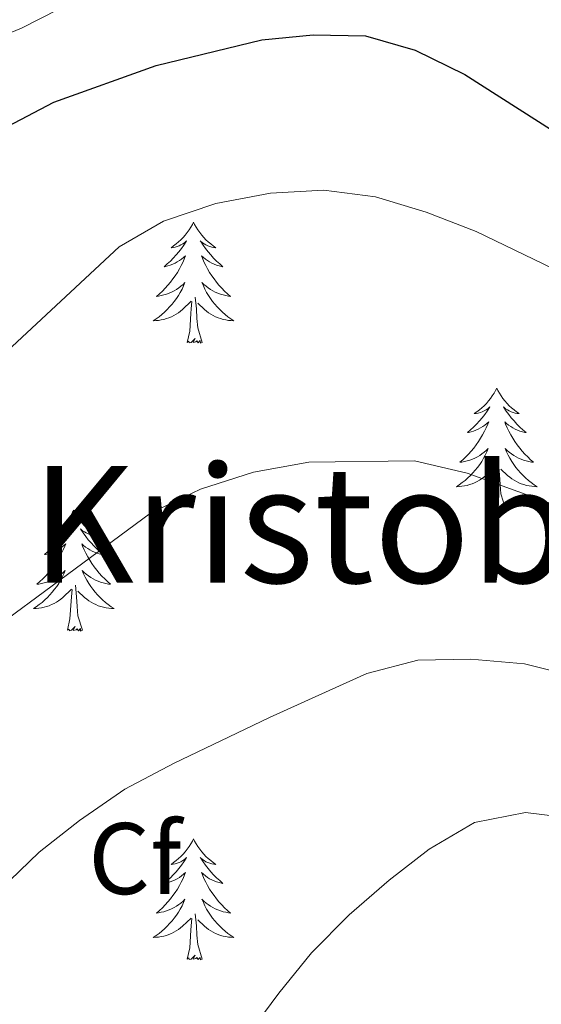
# Model space of a CAD drawing. Extents: x 622792 to 627301, y 780249 to 783300.
# Drawn here: x 624206 to 624257, y 781146 to 781243 of the extents above; entities that cross this region are included whole.
import ezdxf
from ezdxf.enums import TextEntityAlignment as Align

# ---------------------------------------------------------------- set-up
doc = ezdxf.new("R2010")
doc.units = 0
doc.header["$MEASUREMENT"] = 0
for name, color, linetype in [('Nivel 36', 7, 'Continuous'), ('Nivel 37', 7, 'Continuous'), ('Nivel 4', 7, 'Continuous'), ('Nivel 45', 7, 'Continuous'), ('Nivel 5', 7, 'Continuous'), ('Nivel 54', 7, 'Continuous'), ('Nivel 61', 7, 'Continuous'), ('Nivel 63', 7, 'Continuous')]:
    doc.layers.add(name, color=color, linetype=linetype)
doc.styles.add('Style-arial', font='arial.shx', dxfattribs={"bigfont": 'arialbig.shx'})
doc.styles.add('Style-times', font='times.shx', dxfattribs={"bigfont": 'timesbig.shx'})

msp = doc.modelspace()

# ---------------------------------------------------------------- linework, layer by layer
at = {"layer": 'Nivel 36', "color": 92, "linetype": 'Continuous', "lineweight": 0, "flags": 128}
for points in [[(624222.994, 781222.8), (624222.883, 781222.581), (624222.728, 781222.306), (624222.56, 781222.04), (624222.378, 781221.783), (624222.184, 781221.535), (624221.977, 781221.297), (624221.758, 781221.071), (624221.528, 781220.855), (624221.288, 781220.652), (624221.037, 781220.461), (624220.777, 781220.283), (624220.976, 781220.306), (624221.179, 781220.344), (624221.378, 781220.399), (624221.573, 781220.468), (624221.762, 781220.553), (624221.943, 781220.652), (624222.117, 781220.764), (624222.322, 781220.955), (624222.281, 781220.89), (624222.051, 781220.545), (624221.808, 781220.209), (624221.552, 781219.883), (624221.284, 781219.567), (624221.004, 781219.262), (624220.712, 781218.968), (624220.409, 781218.685), (624220.096, 781218.414), (624220.22, 781218.437), (624220.466, 781218.495), (624220.708, 781218.568), (624220.944, 781218.656), (624221.175, 781218.759), (624221.398, 781218.877), (624221.614, 781219.008), (624221.821, 781219.153), (624222.018, 781219.31), (624222.205, 781219.48), (624222.117, 781219.258), (624221.961, 781218.897), (624221.79, 781218.543), (624221.605, 781218.196), (624221.405, 781217.856), (624221.193, 781217.525), (624220.966, 781217.203), (624220.727, 781216.891), (624220.476, 781216.588), (624220.212, 781216.296), (624219.937, 781216.015), (624219.65, 781215.745), (624219.353, 781215.487), (624219.549, 781215.512), (624219.816, 781215.559), (624220.079, 781215.622), (624220.338, 781215.701), (624220.593, 781215.795), (624220.841, 781215.903), (624221.082, 781216.026), (624221.316, 781216.164), (624221.541, 781216.314), (624221.757, 781216.478), (624221.963, 781216.654), (624222.158, 781216.842), (624222.017, 781216.515), (624221.862, 781216.194), (624221.693, 781215.88), (624221.51, 781215.575), (624221.313, 781215.278), (624221.103, 781214.99), (624220.88, 781214.712), (624220.645, 781214.444), (624220.399, 781214.186), (624220.141, 781213.941), (624219.872, 781213.707), (624219.593, 781213.485), (624219.304, 781213.276), (624219.014, 781213.085), (624219.279, 781213.094), (624219.542, 781213.119), (624219.804, 781213.16), (624220.063, 781213.217), (624220.318, 781213.289), (624220.568, 781213.376), (624220.812, 781213.479), (624221.05, 781213.595), (624221.28, 781213.726), (624221.502, 781213.871), (624221.715, 781214.029), (624221.918, 781214.199), (624222.766, 781214.998)], [(624222.994, 781222.8), (624223.105, 781222.581), (624223.26, 781222.306), (624223.428, 781222.04), (624223.61, 781221.783), (624223.804, 781221.535), (624224.011, 781221.297), (624224.23, 781221.071), (624224.46, 781220.855), (624224.7, 781220.652), (624224.951, 781220.461), (624225.211, 781220.283), (624225.012, 781220.306), (624224.809, 781220.344), (624224.61, 781220.399), (624224.415, 781220.468), (624224.226, 781220.553), (624224.045, 781220.652), (624223.871, 781220.764), (624223.666, 781220.955), (624223.707, 781220.89), (624223.937, 781220.545), (624224.18, 781220.209), (624224.436, 781219.883), (624224.704, 781219.567), (624224.984, 781219.262), (624225.276, 781218.968), (624225.579, 781218.685), (624225.892, 781218.414), (624225.768, 781218.437), (624225.522, 781218.495), (624225.28, 781218.568), (624225.044, 781218.656), (624224.813, 781218.759), (624224.59, 781218.877), (624224.374, 781219.008), (624224.167, 781219.153), (624223.97, 781219.31), (624223.783, 781219.48), (624223.871, 781219.258), (624224.027, 781218.897), (624224.198, 781218.543), (624224.383, 781218.196), (624224.583, 781217.856), (624224.795, 781217.525), (624225.022, 781217.203), (624225.261, 781216.891), (624225.512, 781216.588), (624225.776, 781216.296), (624226.051, 781216.015), (624226.338, 781215.745), (624226.635, 781215.487), (624226.439, 781215.512), (624226.172, 781215.559), (624225.909, 781215.622), (624225.65, 781215.701), (624225.395, 781215.795), (624225.147, 781215.903), (624224.906, 781216.026), (624224.672, 781216.164), (624224.447, 781216.314), (624224.231, 781216.478), (624224.025, 781216.654), (624223.83, 781216.842), (624223.971, 781216.515), (624224.126, 781216.194), (624224.295, 781215.88), (624224.478, 781215.575), (624224.675, 781215.278), (624224.885, 781214.99), (624225.108, 781214.712), (624225.343, 781214.444), (624225.589, 781214.186), (624225.847, 781213.941), (624226.116, 781213.707), (624226.395, 781213.485), (624226.684, 781213.276), (624226.974, 781213.085), (624226.709, 781213.094), (624226.446, 781213.119), (624226.184, 781213.16), (624225.925, 781213.217), (624225.67, 781213.289), (624225.42, 781213.376), (624225.176, 781213.479), (624224.938, 781213.595), (624224.708, 781213.726), (624224.486, 781213.871), (624224.273, 781214.029), (624224.07, 781214.199), (624223.412, 781214.819)], [(624223.845, 781210.949), (624223.416, 781212.389), (624223.325, 781213.293), (624223.279, 781214.242), (624223.177, 781215.406)], [(624222.375, 781210.949), (624222.62, 781212.067), (624222.733, 781213.809), (624222.781, 781214.242), (624222.844, 781214.965)], [(624223.845, 781210.949), (624223.671, 781210.881), (624223.652, 781211.12), (624223.462, 781210.898), (624223.341, 781211.101), (624223.22, 781210.993), (624222.95, 781210.939), (624223.146, 781211.332), (624222.761, 781210.952), (624222.573, 781210.898), (624222.532, 781211.06), (624222.375, 781210.949)], [(624252.916, 781206.44), (624252.805, 781206.221), (624252.65, 781205.946), (624252.482, 781205.68), (624252.3, 781205.423), (624252.106, 781205.175), (624251.899, 781204.937), (624251.68, 781204.711), (624251.45, 781204.495), (624251.21, 781204.292), (624250.959, 781204.101), (624250.699, 781203.923), (624250.898, 781203.946), (624251.101, 781203.984), (624251.3, 781204.039), (624251.495, 781204.108), (624251.684, 781204.193), (624251.865, 781204.292), (624252.039, 781204.404), (624252.244, 781204.595), (624252.203, 781204.53), (624251.973, 781204.185), (624251.73, 781203.849), (624251.474, 781203.523), (624251.206, 781203.207), (624250.926, 781202.902), (624250.634, 781202.608), (624250.331, 781202.325), (624250.018, 781202.054), (624250.142, 781202.077), (624250.388, 781202.135), (624250.63, 781202.208), (624250.866, 781202.296), (624251.097, 781202.399), (624251.32, 781202.517), (624251.536, 781202.648), (624251.743, 781202.793), (624251.94, 781202.95), (624252.127, 781203.12), (624252.039, 781202.898), (624251.883, 781202.537), (624251.712, 781202.183), (624251.527, 781201.836), (624251.327, 781201.496), (624251.115, 781201.165), (624250.888, 781200.843), (624250.649, 781200.531), (624250.398, 781200.228), (624250.134, 781199.936), (624249.859, 781199.655), (624249.572, 781199.385), (624249.275, 781199.127), (624249.471, 781199.152), (624249.738, 781199.199), (624250.001, 781199.262), (624250.26, 781199.341), (624250.515, 781199.435), (624250.763, 781199.543), (624251.004, 781199.666), (624251.238, 781199.804), (624251.463, 781199.954), (624251.679, 781200.118), (624251.885, 781200.294), (624252.08, 781200.482), (624251.939, 781200.155), (624251.784, 781199.834), (624251.615, 781199.52), (624251.432, 781199.215), (624251.235, 781198.918), (624251.025, 781198.63), (624250.802, 781198.352), (624250.567, 781198.084), (624250.321, 781197.826), (624250.063, 781197.581), (624249.794, 781197.347), (624249.515, 781197.125), (624249.226, 781196.916), (624248.936, 781196.725), (624249.201, 781196.734), (624249.464, 781196.759), (624249.726, 781196.8), (624249.985, 781196.857), (624250.24, 781196.929), (624250.49, 781197.016), (624250.734, 781197.119), (624250.972, 781197.235), (624251.202, 781197.366), (624251.424, 781197.511), (624251.637, 781197.669), (624251.84, 781197.839), (624252.688, 781198.638)], [(624252.916, 781206.44), (624253.027, 781206.221), (624253.182, 781205.946), (624253.35, 781205.68), (624253.532, 781205.423), (624253.726, 781205.175), (624253.933, 781204.937), (624254.152, 781204.711), (624254.382, 781204.495), (624254.622, 781204.292), (624254.873, 781204.101), (624255.133, 781203.923), (624254.934, 781203.946), (624254.731, 781203.984), (624254.532, 781204.039), (624254.337, 781204.108), (624254.148, 781204.193), (624253.967, 781204.292), (624253.793, 781204.404), (624253.588, 781204.595), (624253.629, 781204.53), (624253.859, 781204.185), (624254.102, 781203.849), (624254.358, 781203.523), (624254.626, 781203.207), (624254.906, 781202.902), (624255.198, 781202.608), (624255.501, 781202.325), (624255.814, 781202.054), (624255.69, 781202.077), (624255.444, 781202.135), (624255.202, 781202.208), (624254.966, 781202.296), (624254.735, 781202.399), (624254.512, 781202.517), (624254.296, 781202.648), (624254.089, 781202.793), (624253.892, 781202.95), (624253.705, 781203.12), (624253.793, 781202.898), (624253.949, 781202.537), (624254.12, 781202.183), (624254.305, 781201.836), (624254.505, 781201.496), (624254.717, 781201.165), (624254.944, 781200.843), (624255.183, 781200.531), (624255.434, 781200.228), (624255.698, 781199.936), (624255.973, 781199.655), (624256.26, 781199.385), (624256.557, 781199.127), (624256.361, 781199.152), (624256.094, 781199.199), (624255.831, 781199.262), (624255.572, 781199.341), (624255.317, 781199.435), (624255.069, 781199.543), (624254.828, 781199.666), (624254.594, 781199.804), (624254.369, 781199.954), (624254.153, 781200.118), (624253.947, 781200.294), (624253.752, 781200.482), (624253.893, 781200.155), (624254.048, 781199.834), (624254.217, 781199.52), (624254.4, 781199.215), (624254.597, 781198.918), (624254.807, 781198.63), (624255.03, 781198.352), (624255.265, 781198.084), (624255.511, 781197.826), (624255.769, 781197.581), (624256.038, 781197.347), (624256.317, 781197.125), (624256.606, 781196.916), (624256.896, 781196.725), (624256.631, 781196.734), (624256.368, 781196.759), (624256.106, 781196.8), (624255.847, 781196.857), (624255.592, 781196.929), (624255.342, 781197.016), (624255.098, 781197.119), (624254.86, 781197.235), (624254.63, 781197.366), (624254.408, 781197.511), (624254.195, 781197.669), (624253.992, 781197.839), (624253.334, 781198.459)], [(624252.297, 781194.589), (624252.542, 781195.707), (624252.655, 781197.449), (624252.703, 781197.882), (624252.766, 781198.605)], [(624253.767, 781194.589), (624253.338, 781196.029), (624253.247, 781196.933), (624253.201, 781197.882), (624253.099, 781199.046)], [(624253.767, 781194.589), (624253.593, 781194.521), (624253.574, 781194.76), (624253.384, 781194.538), (624253.263, 781194.741), (624253.142, 781194.633), (624252.872, 781194.579), (624253.068, 781194.972), (624252.683, 781194.592), (624252.495, 781194.538), (624252.454, 781194.7), (624252.297, 781194.589)], [(624211.177, 781194.415), (624211.066, 781194.196), (624210.911, 781193.921), (624210.743, 781193.655), (624210.561, 781193.398), (624210.367, 781193.15), (624210.16, 781192.912), (624209.941, 781192.686), (624209.711, 781192.47), (624209.471, 781192.267), (624209.22, 781192.076), (624208.96, 781191.898), (624209.159, 781191.921), (624209.362, 781191.959), (624209.561, 781192.014), (624209.756, 781192.083), (624209.945, 781192.168), (624210.126, 781192.267), (624210.3, 781192.379), (624210.505, 781192.57), (624210.464, 781192.505), (624210.234, 781192.16), (624209.991, 781191.824), (624209.735, 781191.498), (624209.467, 781191.182), (624209.187, 781190.877), (624208.895, 781190.583), (624208.592, 781190.3), (624208.279, 781190.029), (624208.403, 781190.052), (624208.649, 781190.11), (624208.891, 781190.183), (624209.127, 781190.271), (624209.358, 781190.374), (624209.581, 781190.492), (624209.797, 781190.623), (624210.004, 781190.768), (624210.201, 781190.925), (624210.388, 781191.095), (624210.3, 781190.873), (624210.144, 781190.512), (624209.973, 781190.158), (624209.788, 781189.811), (624209.588, 781189.471), (624209.376, 781189.14), (624209.149, 781188.818), (624208.91, 781188.506), (624208.659, 781188.203), (624208.395, 781187.911), (624208.12, 781187.63), (624207.833, 781187.36), (624207.536, 781187.102), (624207.732, 781187.127), (624207.999, 781187.174), (624208.262, 781187.237), (624208.521, 781187.316), (624208.776, 781187.41), (624209.024, 781187.518), (624209.265, 781187.641), (624209.499, 781187.779), (624209.724, 781187.929), (624209.94, 781188.093), (624210.146, 781188.269), (624210.341, 781188.457), (624210.2, 781188.13), (624210.045, 781187.809), (624209.876, 781187.495), (624209.693, 781187.19), (624209.496, 781186.893), (624209.286, 781186.605), (624209.063, 781186.327), (624208.828, 781186.059), (624208.582, 781185.801), (624208.324, 781185.556), (624208.055, 781185.322), (624207.776, 781185.1), (624207.487, 781184.891), (624207.197, 781184.7), (624207.462, 781184.709), (624207.725, 781184.734), (624207.987, 781184.775), (624208.246, 781184.832), (624208.501, 781184.904), (624208.751, 781184.991), (624208.995, 781185.094), (624209.233, 781185.21), (624209.463, 781185.341), (624209.685, 781185.486), (624209.898, 781185.644), (624210.101, 781185.814), (624210.949, 781186.613)], [(624211.177, 781194.415), (624211.288, 781194.196), (624211.443, 781193.921), (624211.611, 781193.655), (624211.793, 781193.398), (624211.987, 781193.15), (624212.194, 781192.912), (624212.413, 781192.686), (624212.643, 781192.47), (624212.883, 781192.267), (624213.134, 781192.076), (624213.394, 781191.898), (624213.195, 781191.921), (624212.992, 781191.959), (624212.793, 781192.014), (624212.598, 781192.083), (624212.409, 781192.168), (624212.228, 781192.267), (624212.054, 781192.379), (624211.849, 781192.57), (624211.89, 781192.505), (624212.12, 781192.16), (624212.363, 781191.824), (624212.619, 781191.498), (624212.887, 781191.182), (624213.167, 781190.877), (624213.459, 781190.583), (624213.762, 781190.3), (624214.075, 781190.029), (624213.951, 781190.052), (624213.705, 781190.11), (624213.463, 781190.183), (624213.227, 781190.271), (624212.996, 781190.374), (624212.773, 781190.492), (624212.557, 781190.623), (624212.35, 781190.768), (624212.153, 781190.925), (624211.966, 781191.095), (624212.054, 781190.873), (624212.21, 781190.512), (624212.381, 781190.158), (624212.566, 781189.811), (624212.766, 781189.471), (624212.978, 781189.14), (624213.205, 781188.818), (624213.444, 781188.506), (624213.695, 781188.203), (624213.959, 781187.911), (624214.234, 781187.63), (624214.521, 781187.36), (624214.818, 781187.102), (624214.622, 781187.127), (624214.355, 781187.174), (624214.092, 781187.237), (624213.833, 781187.316), (624213.578, 781187.41), (624213.33, 781187.518), (624213.089, 781187.641), (624212.855, 781187.779), (624212.63, 781187.929), (624212.414, 781188.093), (624212.208, 781188.269), (624212.013, 781188.457), (624212.154, 781188.13), (624212.309, 781187.809), (624212.478, 781187.495), (624212.661, 781187.19), (624212.858, 781186.893), (624213.068, 781186.605), (624213.291, 781186.327), (624213.526, 781186.059), (624213.772, 781185.801), (624214.03, 781185.556), (624214.299, 781185.322), (624214.578, 781185.1), (624214.867, 781184.891), (624215.157, 781184.7), (624214.892, 781184.709), (624214.629, 781184.734), (624214.367, 781184.775), (624214.108, 781184.832), (624213.853, 781184.904), (624213.603, 781184.991), (624213.359, 781185.094), (624213.121, 781185.21), (624212.891, 781185.341), (624212.669, 781185.486), (624212.456, 781185.644), (624212.253, 781185.814), (624211.595, 781186.434)], [(624212.028, 781182.564), (624211.599, 781184.004), (624211.508, 781184.908), (624211.462, 781185.857), (624211.36, 781187.021)], [(624210.558, 781182.564), (624210.803, 781183.682), (624210.916, 781185.424), (624210.964, 781185.857), (624211.027, 781186.58)], [(624212.028, 781182.564), (624211.854, 781182.496), (624211.835, 781182.735), (624211.645, 781182.513), (624211.524, 781182.716), (624211.403, 781182.608), (624211.133, 781182.554), (624211.329, 781182.947), (624210.944, 781182.567), (624210.756, 781182.513), (624210.715, 781182.675), (624210.558, 781182.564)], [(624222.994, 781162.002), (624222.883, 781161.783), (624222.728, 781161.508), (624222.56, 781161.242), (624222.378, 781160.985), (624222.184, 781160.737), (624221.977, 781160.499), (624221.758, 781160.273), (624221.528, 781160.057), (624221.288, 781159.854), (624221.037, 781159.663), (624220.777, 781159.485), (624220.976, 781159.508), (624221.179, 781159.546), (624221.378, 781159.601), (624221.573, 781159.67), (624221.762, 781159.755), (624221.943, 781159.854), (624222.117, 781159.966), (624222.322, 781160.157), (624222.281, 781160.092), (624222.051, 781159.747), (624221.808, 781159.411), (624221.552, 781159.085), (624221.284, 781158.769), (624221.004, 781158.464), (624220.712, 781158.17), (624220.409, 781157.887), (624220.096, 781157.616), (624220.22, 781157.639), (624220.466, 781157.697), (624220.708, 781157.77), (624220.944, 781157.858), (624221.175, 781157.961), (624221.398, 781158.079), (624221.614, 781158.21), (624221.821, 781158.355), (624222.018, 781158.512), (624222.205, 781158.682), (624222.117, 781158.46), (624221.961, 781158.099), (624221.79, 781157.745), (624221.605, 781157.398), (624221.405, 781157.058), (624221.193, 781156.727), (624220.966, 781156.405), (624220.727, 781156.093), (624220.476, 781155.79), (624220.212, 781155.498), (624219.937, 781155.217), (624219.65, 781154.947), (624219.353, 781154.689), (624219.549, 781154.714), (624219.816, 781154.761), (624220.079, 781154.824), (624220.338, 781154.903), (624220.593, 781154.997), (624220.841, 781155.105), (624221.082, 781155.228), (624221.316, 781155.366), (624221.541, 781155.516), (624221.757, 781155.68), (624221.963, 781155.856), (624222.158, 781156.044), (624222.017, 781155.717), (624221.862, 781155.396), (624221.693, 781155.082), (624221.51, 781154.777), (624221.313, 781154.48), (624221.103, 781154.192), (624220.88, 781153.914), (624220.645, 781153.646), (624220.399, 781153.388), (624220.141, 781153.143), (624219.872, 781152.909), (624219.593, 781152.687), (624219.304, 781152.478), (624219.014, 781152.287), (624219.279, 781152.296), (624219.542, 781152.321), (624219.804, 781152.362), (624220.063, 781152.419), (624220.318, 781152.491), (624220.568, 781152.578), (624220.812, 781152.681), (624221.05, 781152.797), (624221.28, 781152.928), (624221.502, 781153.073), (624221.715, 781153.231), (624221.918, 781153.401), (624222.766, 781154.2)], [(624222.994, 781162.002), (624223.105, 781161.783), (624223.26, 781161.508), (624223.428, 781161.242), (624223.61, 781160.985), (624223.804, 781160.737), (624224.011, 781160.499), (624224.23, 781160.273), (624224.46, 781160.057), (624224.7, 781159.854), (624224.951, 781159.663), (624225.211, 781159.485), (624225.012, 781159.508), (624224.809, 781159.546), (624224.61, 781159.601), (624224.415, 781159.67), (624224.226, 781159.755), (624224.045, 781159.854), (624223.871, 781159.966), (624223.666, 781160.157), (624223.707, 781160.092), (624223.937, 781159.747), (624224.18, 781159.411), (624224.436, 781159.085), (624224.704, 781158.769), (624224.984, 781158.464), (624225.276, 781158.17), (624225.579, 781157.887), (624225.892, 781157.616), (624225.768, 781157.639), (624225.522, 781157.697), (624225.28, 781157.77), (624225.044, 781157.858), (624224.813, 781157.961), (624224.59, 781158.079), (624224.374, 781158.21), (624224.167, 781158.355), (624223.97, 781158.512), (624223.783, 781158.682), (624223.871, 781158.46), (624224.027, 781158.099), (624224.198, 781157.745), (624224.383, 781157.398), (624224.583, 781157.058), (624224.795, 781156.727), (624225.022, 781156.405), (624225.261, 781156.093), (624225.512, 781155.79), (624225.776, 781155.498), (624226.051, 781155.217), (624226.338, 781154.947), (624226.635, 781154.689), (624226.439, 781154.714), (624226.172, 781154.761), (624225.909, 781154.824), (624225.65, 781154.903), (624225.395, 781154.997), (624225.147, 781155.105), (624224.906, 781155.228), (624224.672, 781155.366), (624224.447, 781155.516), (624224.231, 781155.68), (624224.025, 781155.856), (624223.83, 781156.044), (624223.971, 781155.717), (624224.126, 781155.396), (624224.295, 781155.082), (624224.478, 781154.777), (624224.675, 781154.48), (624224.885, 781154.192), (624225.108, 781153.914), (624225.343, 781153.646), (624225.589, 781153.388), (624225.847, 781153.143), (624226.116, 781152.909), (624226.395, 781152.687), (624226.684, 781152.478), (624226.974, 781152.287), (624226.709, 781152.296), (624226.446, 781152.321), (624226.184, 781152.362), (624225.925, 781152.419), (624225.67, 781152.491), (624225.42, 781152.578), (624225.176, 781152.681), (624224.938, 781152.797), (624224.708, 781152.928), (624224.486, 781153.073), (624224.273, 781153.231), (624224.07, 781153.401), (624223.412, 781154.021)], [(624222.375, 781150.151), (624222.62, 781151.269), (624222.733, 781153.011), (624222.781, 781153.444), (624222.844, 781154.167)], [(624223.845, 781150.151), (624223.416, 781151.591), (624223.325, 781152.495), (624223.279, 781153.444), (624223.177, 781154.608)], [(624223.845, 781150.151), (624223.671, 781150.083), (624223.652, 781150.322), (624223.462, 781150.1), (624223.341, 781150.303), (624223.22, 781150.195), (624222.95, 781150.141), (624223.146, 781150.534), (624222.761, 781150.154), (624222.573, 781150.1), (624222.532, 781150.262), (624222.375, 781150.151)]]:
    msp.add_lwpolyline(points, dxfattribs=at)
at = {"layer": 'Nivel 4', "color": 25, "linetype": 'Continuous', "lineweight": 30, "elevation": 350, "flags": 128}
msp.add_lwpolyline([(624204.628, 781232.241), (624209.218, 781234.649), (624219.329, 781238.26), (624229.749, 781240.783), (624234.81, 781241.285), (624239.96, 781241.172), (624244.877, 781239.748), (624249.755, 781237.362), (624258.577, 781231.737), (624281.562, 781218.666), (624294.404, 781209.6), (624298.211, 781206.357), (624301.825, 781202.697), (624305.698, 781199.524), (624309.501, 781198.615), (624313.636, 781195.862), (624328.299, 781181.226), (624336.195, 781174.475), (624347.66, 781163.376), (624354.511, 781154.945), (624360.813, 781146.565), (624365.833, 781137.459)], dxfattribs=at)
at = {"layer": 'Nivel 5', "color": 25, "linetype": 'Continuous', "lineweight": 0, "flags": 128}
for points, elevation in [([(624196.536, 781238.008), (624206.019, 781241.942), (624215.204, 781246.622)], 345), ([(624180.284, 781182.489), (624184.084, 781186.039), (624190.34, 781194.401), (624196.956, 781202.225), (624204.134, 781209.655), (624215.668, 781220.378), (624220.049, 781222.917), (624225.209, 781224.657), (624230.599, 781225.65), (624235.873, 781225.952), (624240.971, 781225.289), (624245.958, 781223.798), (624250.89, 781221.895), (624260.366, 781217.32), (624277.582, 781204.411), (624281.391, 781201.1), (624288.489, 781193.569), (624301.7, 781177.103), (624318.777, 781157.671), (624321.863, 781153.376), (624326.266, 781144.251)], 355), ([(624202.325, 781182.014), (624218.756, 781194.126), (624223.691, 781196.476), (624228.922, 781198.15), (624234.381, 781199.145), (624244.807, 781199.266), (624249.991, 781198.056), (624264.636, 781192.752), (624269.372, 781190.498)], 360), ([(624203.919, 781156.994), (624207.783, 781160.684), (624211.733, 781163.827), (624216.233, 781166.918), (624221.093, 781169.472), (624225.69, 781171.675), (624230.491, 781173.953), (624235.362, 781176.164), (624240.098, 781178.303), (624245.134, 781179.627), (624250.346, 781179.722), (624255.644, 781179.271), (624260.83, 781177.992), (624265.567, 781175.739), (624270.252, 781172.936), (624274.65, 781170.535), (624278.918, 781167.924), (624282.933, 781164.619), (624286.883, 781161.175), (624290.564, 781157.585), (624294.187, 781153.65), (624297.197, 781149.559), (624300.282, 781145.264)], 365), ([(624228.381, 781142.732), (624231.409, 781146.807), (624234.648, 781150.751), (624238.373, 781154.505), (624242.314, 781157.922), (624246.266, 781160.997), (624250.713, 781163.607), (624255.76, 781164.588), (624260.856, 781163.993), (624265.85, 781162.297), (624270.531, 781159.631), (624274.672, 781156.673), (624278.487, 781153.156), (624281.763, 781149.347), (624284.103, 781144.755)], 370)]:
    msp.add_lwpolyline(points, dxfattribs=dict(at, elevation=elevation))
at = {"layer": 'Nivel 61', "color": 19, "linetype": 'Continuous', "lineweight": 0}
msp.add_3dface([(623730.94, 780659.06), (623688.92, 782972.64), (627074.86, 783034.97), (627118.01, 780721.39)], dxfattribs=at)
at = {"layer": 'Nivel 63', "color": 7, "linetype": 'Continuous', "lineweight": 0}
msp.add_3dface([(622847.076, 780248.968, -0.25), (627301.318, 780330.937, -0.25), (627246.672, 783300.445, -0.25), (622792.43, 783218.476, -0.25)], dxfattribs=at)

# ---------------------------------------------------------------- texts
at = {"layer": 'Nivel 37', "color": 92, "linetype": 'Continuous', "lineweight": 0, "style": 'Style-arial'}
msp.add_text('Cf', height=7, dxfattribs=at).set_placement((624217.221, 781160.062, 366.215), align=Align.MIDDLE_CENTER)
at = {"layer": 'Nivel 45', "color": 19, "linetype": 'Continuous', "lineweight": 0, "style": 'Style-times'}
msp.add_text('San Kristobal', height=11.5, dxfattribs=at).set_placement((624224.506, 781192.997, 366.098), align=Align.MIDDLE_CENTER)

# ---------------------------------------------------------------- meshes
at = {"layer": 'Nivel 54', "color": 33, "linetype": 'Continuous', "lineweight": 0}
mesh = msp.add_polyface(dxfattribs=at)
corners = [(624292.494, 781243.618, 344.663), (624287.725, 781247.636, 344.665), (624272.1, 781252.746, 343.866), (624251.716, 781257.363, 343.866), (624229.383, 781261.365, 343.068), (624213.781, 781266.028, 341.471), (624200.366, 781275.132, 340.673), (624187.198, 781286.739, 340.673), (624174.869, 781296.035, 340.673), (624159.297, 781309.901, 340.673), (624144.526, 781323.52, 339.874), (624131.014, 781338.738, 339.076), (624117.726, 781354.758, 338.277), (624107.971, 781368.443, 338.277), (624101.517, 781383.095, 338.277), (624092.3, 781399.672, 338.277), (624081.261, 781415.155, 337.479), (624066.776, 781430.807, 336.681), (624052.913, 781441.512, 335.882), (624032.181, 781451.73, 333.487), (624015.866, 781454.94, 332.688), (623993.957, 781456.098, 331.092), (623966.396, 781454.97, 329.495), (623946.898, 781452.506, 327.099), (623929.954, 781445.907, 323.906), (623880.793, 781427.611, 318.317), (623858.203, 781418.754, 315.922), (623835.761, 781405.973, 311.93), (623834.142, 781405.087, 312.567), (623831.118, 781403.433, 312.567), (623816.915, 781395.665, 311.131), (623799.101, 781382.626, 309.225), (623787.565, 781374.076, 307.682), (623772.196, 781371.468, 306.14), (623770.766, 781369.08, 306.758), (623776.514, 781369.664, 306.982), (623788.574, 781371.711, 307.682), (623800.59, 781380.617, 309.225), (623818.254, 781393.548, 311.131), (623836.98, 781403.79, 311.93), (623859.284, 781416.493, 315.922), (623881.686, 781425.276, 318.317), (623930.843, 781443.57, 323.906), (623947.517, 781450.065, 327.099), (623966.605, 781452.477, 329.495), (623993.942, 781453.595, 331.092), (624015.557, 781452.453, 332.688), (624031.374, 781449.341, 333.487), (624051.584, 781439.381, 335.882), (624065.083, 781428.956, 336.681), (624079.318, 781413.574, 337.479), (624090.183, 781398.335, 338.277), (624099.276, 781381.982, 338.277), (624105.786, 781367.2, 338.277), (624115.743, 781353.233, 338.277), (624129.117, 781337.109, 339.076), (624142.739, 781321.767, 339.874), (624157.618, 781308.048, 340.673), (624173.282, 781294.1, 340.673), (624185.617, 781284.8, 340.673), (624198.831, 781273.153, 340.673), (624212.696, 781263.743, 341.471), (624228.802, 781258.93, 343.068), (624251.219, 781254.912, 343.866), (624271.433, 781250.333, 343.866), (624286.486, 781245.411, 344.665), (624293.077, 781239.858, 344.665), (624294.428, 781241.989, 344.663)]
mesh.append_faces([[corners[k] for k in face] for face in [(0, 66, 67), (35, 33, 34)]], dxfattribs={"vtx0": -1, "color": 33})
mesh.append_faces([[corners[k] for k in face] for face in [(66, 0, 65), (65, 2, 64), (64, 3, 63), (63, 4, 62), (62, 5, 61), (61, 5, 60), (60, 6, 59), (59, 8, 58), (58, 8, 57), (57, 10, 56), (56, 10, 55), (55, 12, 54), (54, 13, 53), (53, 13, 52), (50, 16, 49), (49, 17, 48), (48, 18, 47), (47, 20, 46), (46, 21, 45), (45, 22, 44), (44, 22, 43), (43, 24, 42), (42, 24, 41), (41, 25, 40), (40, 27, 39), (39, 29, 38), (38, 31, 37), (37, 32, 36), (36, 32, 35), (15, 51, 14), (14, 52, 13)]], dxfattribs={"vtx0": -1, "vtx1": -1, "color": 33})
mesh.append_faces([[corners[k] for k in face] for face in [(65, 0, 1), (65, 1, 2), (64, 2, 3), (63, 3, 4), (62, 4, 5), (60, 5, 6), (59, 6, 7), (59, 7, 8), (57, 8, 9), (57, 9, 10), (55, 10, 11), (55, 11, 12), (54, 12, 13), (16, 50, 51), (49, 16, 17), (48, 17, 18), (47, 18, 19), (47, 19, 20), (46, 20, 21), (45, 21, 22), (43, 22, 23), (43, 23, 24), (41, 24, 25), (40, 25, 26), (40, 26, 27), (39, 27, 28), (39, 28, 29), (38, 29, 30), (38, 30, 31), (37, 31, 32), (35, 32, 33), (51, 15, 16), (14, 51, 52)]], dxfattribs={"vtx0": -1, "vtx2": -1, "color": 33})
mesh = msp.add_polyface(dxfattribs=at)
corners = [(624301.439, 780883.026, 375.005), (624292.192, 780892.455, 373.408), (624285.33, 780905.651, 371.811), (624278.569, 780920.64, 369.416), (624271.863, 780932.566, 366.222), (624262.781, 780945.932, 364.625), (624255.137, 780957.398, 364.625), (624249.362, 780969.065, 363.028), (624245.197, 780985.376, 362.23), (624240.36, 780997.541, 362.23), (624236.593, 781010.823, 363.827), (624236.295, 781020.314, 364.625), (624243.903, 781027.656, 364.625), (624260.335, 781036.526, 365.424), (624275.19, 781048.817, 365.424), (624291.053, 781060.038, 364.625), (624315.235, 781078.982, 360.633), (624325.751, 781093.774, 359.036), (624330.733, 781112.792, 357.439), (624333.389, 781129.27, 356.641), (624333.189, 781144.11, 355.044), (624331.124, 781158.756, 353.447), (624327.254, 781165.598, 352.93), (624325.15, 781169.317, 352.649), (624318.367, 781178.459, 351.85), (624313.055, 781191.695, 351.052), (624309.274, 781204.563, 349.455), (624305.286, 781222.833, 346.262), (624298.624, 781238.456, 344.665), (624294.428, 781241.989, 344.663), (624293.077, 781239.858, 344.665), (624296.557, 781236.927, 344.665), (624302.893, 781222.07, 346.262), (624306.851, 781203.944, 349.455), (624310.69, 781190.876, 351.052), (624316.168, 781177.228, 351.85), (624323.051, 781167.952, 352.649), (624328.715, 781157.937, 353.447), (624330.692, 781143.917, 355.044), (624330.886, 781129.453, 356.641), (624328.284, 781113.309, 357.439), (624323.448, 781094.849, 359.036), (624313.408, 781080.727, 360.633), (624289.56, 781062.043, 364.625), (624273.669, 781050.804, 365.424), (624258.93, 781038.609, 365.424), (624242.414, 781029.693, 364.625), (624233.762, 781021.343, 364.625), (624234.104, 781010.438, 363.827), (624237.989, 780996.736, 362.23), (624242.814, 780984.601, 362.23), (624244.016, 780979.894, 362.229), (624244.663, 780977.358, 362.229), (624247.005, 780968.192, 363.028), (624252.968, 780956.145, 364.625), (624260.706, 780944.537, 364.625), (624269.736, 780931.249, 366.222), (624276.336, 780919.511, 369.416), (624283.079, 780904.56, 371.811), (624290.145, 780890.97, 373.408), (624297.002, 780883.977, 374.762), (624306.707, 780869.224, 375.802), (624316.558, 780856.66, 377.399), (624340.477, 780826.852, 377.399), (624347.253, 780815.265, 378.197), (624349.57, 780805.75, 378.197), (624348.933, 780793.465, 378.197), (624345.477, 780779.315, 378.996), (624342.699, 780765.9, 378.996), (624345.094, 780749.994, 379.794), (624353.311, 780739.118, 381.391), (624367.23, 780728.63, 381.391), (624385.439, 780720.228, 380.592), (624399.103, 780714.69, 380.592), (624406.824, 780708.9, 381.391), (624413.227, 780698.467, 382.189), (624416.386, 780687.105, 382.988), (624416.512, 780683.066, 383.786), (624416.185, 780682.718, 383.786), (624409.891, 780682.242, 383.786), (624409.812, 780679.718, 383.786), (624417.344, 780680.299, 383.786), (624419.043, 780682.109, 383.786), (624418.875, 780687.484, 382.988), (624415.542, 780699.476, 382.189), (624408.705, 780710.615, 381.391), (624400.342, 780716.885, 380.592), (624386.432, 780722.523, 380.592), (624368.521, 780730.787, 381.391), (624355.094, 780740.905, 381.391), (624347.471, 780750.995, 379.794), (624345.238, 780765.831, 378.996), (624347.916, 780778.764, 378.996), (624351.418, 780793.1, 378.197), (624352.085, 780805.985, 378.197), (624349.596, 780816.212, 378.197), (624342.542, 780828.273, 377.399), (624318.517, 780858.213, 377.399), (624308.738, 780870.685, 375.802), (624303.569, 780878.543, 375.243)]
mesh.append_faces([[corners[k] for k in face] for face in [(80, 78, 79), (31, 29, 30)]], dxfattribs={"vtx0": -1, "color": 33})
mesh.append_faces([[corners[k] for k in face] for face in [(78, 81, 77), (77, 83, 76), (76, 83, 75), (75, 84, 74), (74, 86, 73), (73, 87, 72), (72, 88, 71), (71, 89, 70), (70, 90, 69), (69, 90, 68), (68, 91, 67), (67, 92, 66), (66, 93, 65), (65, 95, 64), (64, 96, 63), (63, 97, 62), (62, 98, 61), (61, 99, 60), (60, 1, 59), (59, 1, 58), (58, 2, 57), (57, 3, 56), (56, 5, 55), (55, 6, 54), (54, 7, 53), (53, 7, 52), (52, 8, 51), (51, 8, 50), (50, 9, 49), (49, 10, 48), (48, 11, 47), (47, 11, 46), (46, 12, 45), (45, 14, 44), (44, 14, 43), (43, 15, 42), (42, 16, 41), (41, 18, 40), (40, 18, 39), (39, 20, 38), (38, 20, 37), (37, 22, 36), (36, 24, 35), (35, 24, 34), (34, 25, 33), (33, 26, 32), (32, 27, 31)]], dxfattribs={"vtx0": -1, "vtx1": -1, "color": 33})
mesh.append_faces([[corners[k] for k in face] for face in [(78, 80, 81), (77, 81, 82), (77, 82, 83), (75, 83, 84), (74, 84, 85), (74, 85, 86), (73, 86, 87), (72, 87, 88), (71, 88, 89), (70, 89, 90), (68, 90, 91), (67, 91, 92), (66, 92, 93), (65, 93, 94), (65, 94, 95), (64, 95, 96), (63, 96, 97), (62, 97, 98), (61, 98, 99), (60, 99, 0), (60, 0, 1), (58, 1, 2), (57, 2, 3), (56, 3, 4), (56, 4, 5), (55, 5, 6), (54, 6, 7), (52, 7, 8), (50, 8, 9), (49, 9, 10), (48, 10, 11), (46, 11, 12), (45, 12, 13), (45, 13, 14), (43, 14, 15), (42, 15, 16), (41, 16, 17), (41, 17, 18), (39, 18, 19), (39, 19, 20), (37, 20, 21), (37, 21, 22), (36, 22, 23), (36, 23, 24), (34, 24, 25), (33, 25, 26), (32, 26, 27), (31, 27, 28), (31, 28, 29)]], dxfattribs={"vtx0": -1, "vtx2": -1, "color": 33})

doc.saveas('drawing.dxf')
